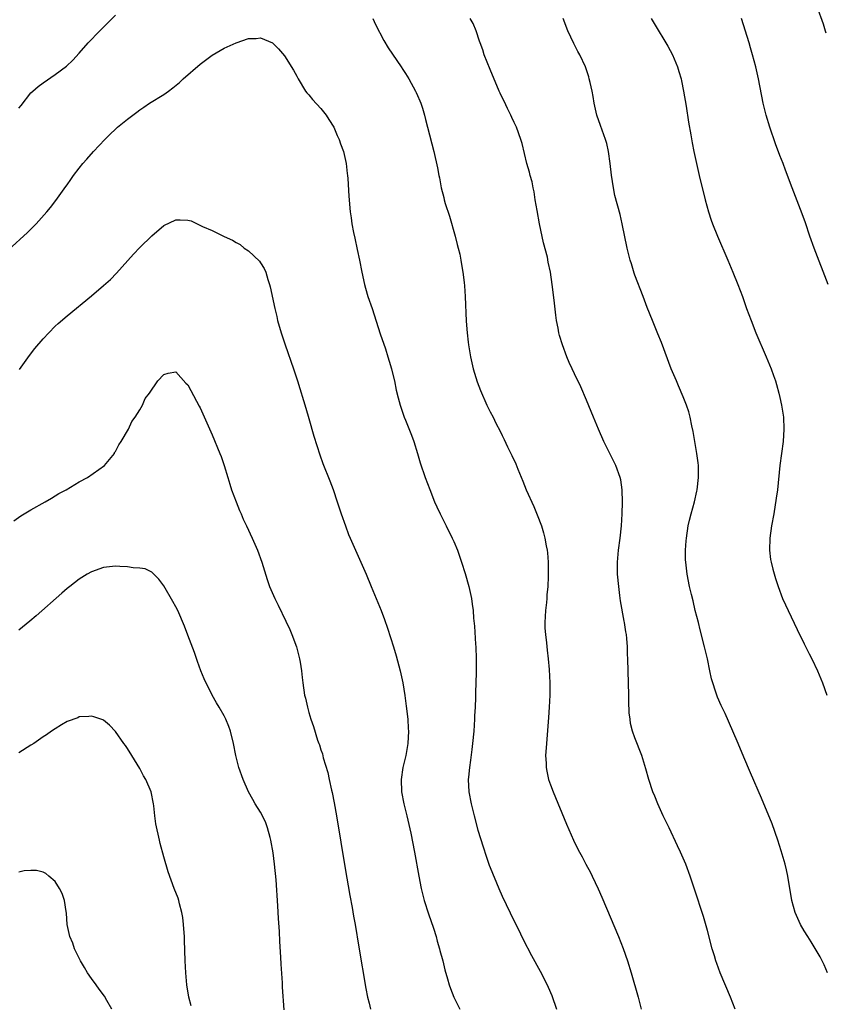
# Model space of a CAD drawing. Units: inches. Extents: x 2640000 to 2643000, y 1515000 to 1518000.
# Drawn here: x 2641633 to 2641767, y 1517102 to 1517265 of the extents above; entities that cross this region are included whole.
import ezdxf

# ---------------------------------------------------------------- set-up
doc = ezdxf.new("R2010")
doc.units = ezdxf.units.IN
doc.header["$MEASUREMENT"] = 0
doc.layers.add('LD26401515_10ft', color=111, linetype='Continuous')

msp = doc.modelspace()

# ---------------------------------------------------------------- linework, layer by layer
at = {"layer": 'LD26401515_10ft'}
for points, elevation in [([(2641765.11, 1517267), (2641766.14, 1517264.14), (2641766.49, 1517263), (2641766.62, 1517262.62)], 9200), ([(2641633, 1517250.17), (2641633.38, 1517250.62), (2641635, 1517252.69), (2641635.3, 1517253), (2641636.22, 1517253.78), (2641637, 1517254.38), (2641639, 1517255.73), (2641640.88, 1517257.12), (2641641.91, 1517258.09), (2641643, 1517259.27), (2641644.49, 1517261), (2641646.42, 1517263), (2641649, 1517265.55)], 9150), ([(2641691.6, 1517265), (2641692.04, 1517264.04), (2641693.41, 1517261.4), (2641694.14, 1517260.14), (2641696.29, 1517257), (2641696.56, 1517256.56), (2641697, 1517255.93), (2641697.58, 1517255), (2641698.69, 1517253), (2641698.77, 1517252.77), (2641699, 1517252.28), (2641699.37, 1517251.37), (2641699.55, 1517251), (2641699.81, 1517250.19), (2641700.16, 1517249), (2641700.31, 1517248.31), (2641700.67, 1517247), (2641701.7, 1517243), (2641702.29, 1517240.29), (2641702.53, 1517239), (2641702.62, 1517238.62), (2641702.92, 1517237), (2641703.36, 1517235.36), (2641703.43, 1517235), (2641703.6, 1517234.4), (2641704.28, 1517232.28), (2641705.25, 1517229), (2641705.57, 1517227.57), (2641705.74, 1517227), (2641705.98, 1517226.02), (2641706.16, 1517225), (2641706.26, 1517224.26), (2641706.5, 1517223), (2641706.7, 1517221.3), (2641706.77, 1517220.77), (2641706.88, 1517219), (2641707.07, 1517214.93), (2641707.2, 1517213), (2641707.4, 1517211.4), (2641707.42, 1517211), (2641707.76, 1517209), (2641707.98, 1517207.98), (2641708.22, 1517207), (2641708.85, 1517204.85), (2641709.4, 1517203.4), (2641710.49, 1517201), (2641711, 1517199.91), (2641711.51, 1517199), (2641711.99, 1517198.01), (2641712.68, 1517196.68), (2641713, 1517195.96), (2641713.32, 1517195.32), (2641713.89, 1517194.11), (2641714.64, 1517192.64), (2641715.26, 1517191.26), (2641715.61, 1517190.39), (2641716.44, 1517188.44), (2641717, 1517187), (2641718.23, 1517184.23), (2641718.82, 1517182.82), (2641719.51, 1517181), (2641719.86, 1517179.86), (2641720.08, 1517179), (2641720.32, 1517177.68), (2641720.46, 1517177), (2641720.53, 1517176.53), (2641720.62, 1517175), (2641720.61, 1517173.39), (2641720.65, 1517172.65), (2641720.57, 1517171), (2641720.42, 1517169.58), (2641720.39, 1517169), (2641720.33, 1517168.33), (2641720.17, 1517167), (2641720.08, 1517165), (2641720.1, 1517164.1), (2641720.2, 1517163), (2641720.35, 1517161.65), (2641720.45, 1517160.45), (2641720.61, 1517159), (2641720.78, 1517157.22), (2641720.91, 1517155), (2641720.89, 1517153), (2641720.79, 1517151), (2641720.69, 1517149.31), (2641720.28, 1517144.28), (2641720.21, 1517143), (2641720.29, 1517141.71), (2641720.3, 1517141), (2641720.4, 1517140.4), (2641720.71, 1517139), (2641721, 1517138.15), (2641721.43, 1517137), (2641723.65, 1517131.65), (2641724.81, 1517129), (2641725, 1517128.59), (2641725.79, 1517127), (2641726.23, 1517126.23), (2641726.85, 1517125), (2641727.61, 1517123.61), (2641727.89, 1517123), (2641728.9, 1517120.9), (2641729.53, 1517119.53), (2641730.26, 1517117.74), (2641732.25, 1517113), (2641733.04, 1517111.04), (2641733.75, 1517109), (2641734.37, 1517107), (2641735.52, 1517103), (2641736.05, 1517101)], 9150), ([(2641751.6, 1517101), (2641750.82, 1517103), (2641749.11, 1517107), (2641748.54, 1517108.54), (2641748.39, 1517109), (2641748.15, 1517109.85), (2641747.8, 1517111), (2641747, 1517114.02), (2641746.33, 1517116.33), (2641744.88, 1517120.88), (2641744.16, 1517123), (2641743.4, 1517125), (2641742.54, 1517127), (2641742.06, 1517128.06), (2641740.64, 1517131), (2641740.13, 1517132.13), (2641739.68, 1517133), (2641738.76, 1517135), (2641738.28, 1517136.28), (2641737.96, 1517137), (2641737.29, 1517139), (2641736.8, 1517140.8), (2641736.13, 1517143), (2641735, 1517145.91), (2641734.61, 1517147), (2641734.28, 1517148.28), (2641734.18, 1517149), (2641734.06, 1517150.06), (2641733.98, 1517151.98), (2641733.97, 1517153), (2641733.83, 1517159), (2641733.78, 1517159.78), (2641733.75, 1517161), (2641733.66, 1517162.34), (2641733.58, 1517163), (2641733.48, 1517163.48), (2641733.27, 1517165), (2641733.22, 1517165.22), (2641732.61, 1517168.61), (2641732.51, 1517169.49), (2641732.3, 1517171), (2641732.11, 1517173), (2641732.1, 1517175), (2641732.29, 1517177), (2641732.57, 1517179), (2641732.77, 1517181), (2641732.88, 1517183), (2641732.94, 1517184.94), (2641732.89, 1517187), (2641732.64, 1517188.64), (2641732.55, 1517189), (2641731.82, 1517191), (2641729.86, 1517195), (2641728.97, 1517197), (2641728.11, 1517199), (2641727, 1517201.8), (2641726.03, 1517204.03), (2641725, 1517206.2), (2641724.59, 1517207), (2641724.08, 1517208.08), (2641723.72, 1517209), (2641723, 1517210.96), (2641722.51, 1517212.51), (2641722.41, 1517213), (2641722.28, 1517213.72), (2641722.01, 1517215), (2641721.89, 1517215.89), (2641721.63, 1517218.37), (2641721.31, 1517221), (2641721.02, 1517223), (2641720.65, 1517224.65), (2641720.49, 1517225.51), (2641719.86, 1517227.86), (2641719.22, 1517231), (2641718.8, 1517233.2), (2641718.5, 1517235), (2641718.31, 1517236.31), (2641718.14, 1517237), (2641717.97, 1517237.97), (2641717.66, 1517239), (2641717.55, 1517239.55), (2641717.1, 1517241), (2641716.32, 1517244.32), (2641716.13, 1517245), (2641715.37, 1517247), (2641715, 1517247.77), (2641714.63, 1517248.63), (2641714.46, 1517249), (2641713.89, 1517250.11), (2641713.32, 1517251.32), (2641713, 1517251.93), (2641712.67, 1517252.67), (2641712.51, 1517253), (2641711, 1517256.55), (2641710.05, 1517259), (2641709.81, 1517259.81), (2641709.35, 1517261), (2641709.28, 1517261.28), (2641708.7, 1517263), (2641708.2, 1517264.2), (2641707.74, 1517265)], 9160), ([(2641766.88, 1517107), (2641766.32, 1517108.32), (2641765.65, 1517109.65), (2641765, 1517110.74), (2641764.15, 1517112.15), (2641763.59, 1517113), (2641763, 1517113.95), (2641762.43, 1517115), (2641761.53, 1517117), (2641760.95, 1517119), (2641760.28, 1517123), (2641760.06, 1517124.06), (2641759.84, 1517125), (2641759.23, 1517127.23), (2641758.67, 1517129), (2641757.69, 1517131.69), (2641755.92, 1517135.92), (2641754.13, 1517140.13), (2641753, 1517142.69), (2641752.06, 1517145), (2641751.2, 1517147), (2641749.92, 1517149.92), (2641749.28, 1517151.28), (2641748.67, 1517152.67), (2641748.53, 1517153), (2641748.33, 1517153.67), (2641747.88, 1517155), (2641747.68, 1517155.68), (2641747.41, 1517157), (2641746.98, 1517159), (2641746.51, 1517161), (2641745.81, 1517163.81), (2641745.49, 1517165), (2641744.99, 1517167), (2641744.61, 1517168.61), (2641744.34, 1517169.66), (2641744.02, 1517171), (2641743.62, 1517173), (2641743.4, 1517175), (2641743.38, 1517175.38), (2641743.35, 1517177), (2641743.48, 1517178.52), (2641743.51, 1517179), (2641743.83, 1517181), (2641744.04, 1517181.96), (2641744.29, 1517183), (2641744.83, 1517185), (2641745.24, 1517186.76), (2641745.29, 1517187), (2641745.53, 1517189), (2641745.49, 1517190.51), (2641745.5, 1517191), (2641745.46, 1517191.46), (2641745.26, 1517193), (2641744.65, 1517196.65), (2641744.43, 1517197.57), (2641744.13, 1517199), (2641743.9, 1517199.9), (2641743.52, 1517201), (2641743, 1517202.37), (2641742.22, 1517204.22), (2641741.85, 1517205), (2641740.99, 1517207), (2641739.39, 1517211.39), (2641738.81, 1517212.81), (2641737.88, 1517215), (2641737, 1517217.15), (2641736.33, 1517219), (2641735, 1517222.51), (2641734.87, 1517222.87), (2641734.4, 1517224.4), (2641734.23, 1517225), (2641733.73, 1517227), (2641732.89, 1517231), (2641732.54, 1517232.54), (2641731.69, 1517235.69), (2641731.42, 1517237), (2641731.09, 1517239.09), (2641730.88, 1517241), (2641730.63, 1517243), (2641730.33, 1517244.33), (2641730.14, 1517245), (2641729.28, 1517247.28), (2641728.69, 1517249), (2641728.26, 1517251), (2641728.09, 1517252.09), (2641727.9, 1517253), (2641727.56, 1517254.44), (2641727.44, 1517255), (2641727.34, 1517255.34), (2641726.85, 1517256.85), (2641726.79, 1517257), (2641725.87, 1517259), (2641725.56, 1517259.56), (2641724.88, 1517260.88), (2641723.9, 1517263), (2641723.12, 1517265)], 9170), ([(2641737.69, 1517265), (2641738.16, 1517264.16), (2641740.43, 1517260.43), (2641741.2, 1517259), (2641742.02, 1517257), (2641742.26, 1517256.26), (2641742.62, 1517255), (2641742.69, 1517254.69), (2641743.06, 1517253), (2641743.48, 1517250.52), (2641743.86, 1517247.86), (2641744.23, 1517245.77), (2641744.45, 1517244.45), (2641744.74, 1517243), (2641745.17, 1517241), (2641745.65, 1517239), (2641746.62, 1517235), (2641747.15, 1517233), (2641747.6, 1517231.6), (2641747.83, 1517231), (2641748.66, 1517229), (2641750.39, 1517225), (2641751.22, 1517223), (2641752.03, 1517221), (2641752.78, 1517219), (2641753.49, 1517217), (2641754.22, 1517215), (2641755.02, 1517213), (2641756.71, 1517209), (2641757.54, 1517207), (2641757.93, 1517205.93), (2641758.24, 1517205), (2641758.42, 1517204.42), (2641758.83, 1517203), (2641759, 1517202.27), (2641759.28, 1517201), (2641759.57, 1517199), (2641759.66, 1517197), (2641759.53, 1517195), (2641759, 1517191), (2641758.57, 1517187), (2641758.4, 1517185.6), (2641757.98, 1517183), (2641757.62, 1517181), (2641757.33, 1517179), (2641757.26, 1517177), (2641757.45, 1517175.45), (2641757.53, 1517175), (2641757.82, 1517173.82), (2641758.28, 1517172.28), (2641758.71, 1517171), (2641759.45, 1517169), (2641759.94, 1517167.94), (2641760.35, 1517167), (2641761.83, 1517163.83), (2641763, 1517161.48), (2641763.83, 1517159.83), (2641764.28, 1517159), (2641765.24, 1517157), (2641766.04, 1517155), (2641766.77, 1517153)], 9180), ([(2641766.98, 1517221), (2641764.69, 1517227), (2641763.96, 1517229), (2641763.21, 1517231.21), (2641762.68, 1517232.68), (2641761, 1517237), (2641759.91, 1517239.91), (2641759.52, 1517241), (2641759, 1517242.33), (2641758.28, 1517244.28), (2641757.3, 1517247), (2641756.7, 1517249), (2641756.23, 1517251), (2641755.43, 1517255), (2641754.99, 1517257), (2641754.48, 1517259), (2641754.14, 1517260.14), (2641753.91, 1517261), (2641752.64, 1517265)], 9190), ([(2641631.28, 1517226.72), (2641634.41, 1517229.59), (2641635.43, 1517230.57), (2641635.86, 1517231), (2641637.63, 1517233), (2641638.25, 1517233.75), (2641639.11, 1517234.89), (2641640.8, 1517237.2), (2641641, 1517237.5), (2641641.63, 1517238.37), (2641642.05, 1517239), (2641643, 1517240.26), (2641643.59, 1517241), (2641644.26, 1517241.74), (2641645.35, 1517243), (2641647.22, 1517245), (2641648.12, 1517245.88), (2641649, 1517246.71), (2641649.32, 1517247), (2641651, 1517248.37), (2641652.51, 1517249.49), (2641653, 1517249.88), (2641653.69, 1517250.31), (2641654.65, 1517251), (2641657, 1517252.45), (2641657.75, 1517253), (2641658.49, 1517253.51), (2641659.59, 1517254.41), (2641660.22, 1517255), (2641663, 1517257.44), (2641665, 1517258.94), (2641667, 1517260.09), (2641669, 1517261.01), (2641671, 1517261.71), (2641672.29, 1517261.71), (2641673, 1517261.8), (2641674.97, 1517260.97), (2641676, 1517260), (2641677, 1517258.82), (2641678.45, 1517256.45), (2641679, 1517255.48), (2641679.24, 1517255), (2641680.47, 1517253), (2641680.7, 1517252.7), (2641681, 1517252.39), (2641681.63, 1517251.63), (2641683, 1517250.12), (2641683.88, 1517249), (2641684.3, 1517248.3), (2641685.12, 1517247), (2641685.67, 1517245.67), (2641686.02, 1517245), (2641686.25, 1517244.25), (2641686.73, 1517243), (2641687.2, 1517241), (2641687.37, 1517239.37), (2641687.43, 1517239), (2641687.47, 1517238.53), (2641687.62, 1517235.62), (2641687.85, 1517233), (2641688.03, 1517232.03), (2641688.14, 1517231), (2641688.39, 1517229.61), (2641688.64, 1517228.64), (2641689, 1517226.78), (2641689.38, 1517225), (2641689.76, 1517223), (2641690.2, 1517221), (2641690.38, 1517220.38), (2641690.8, 1517219), (2641691.48, 1517217), (2641692.82, 1517212.82), (2641693.69, 1517210.31), (2641694.11, 1517209), (2641694.29, 1517208.29), (2641694.68, 1517207), (2641694.74, 1517206.74), (2641695.16, 1517205), (2641695.46, 1517203.46), (2641695.81, 1517202.19), (2641696.1, 1517201), (2641696.32, 1517200.32), (2641696.79, 1517199), (2641697, 1517198.51), (2641698.01, 1517196.01), (2641698.37, 1517195), (2641698.99, 1517193), (2641699.44, 1517191.44), (2641700.28, 1517189), (2641701.01, 1517187.01), (2641701.81, 1517185), (2641702.18, 1517184.18), (2641702.76, 1517183), (2641703.76, 1517181), (2641704.73, 1517179), (2641705, 1517178.4), (2641705.59, 1517177), (2641706.3, 1517175), (2641706.9, 1517173.1), (2641707.48, 1517171), (2641707.92, 1517169), (2641708.07, 1517168.06), (2641708.19, 1517167), (2641708.27, 1517165.73), (2641708.43, 1517164.43), (2641708.6, 1517161.4), (2641708.64, 1517161), (2641708.71, 1517159), (2641708.7, 1517156.7), (2641708.59, 1517153.41), (2641708.61, 1517152.61), (2641708.53, 1517151), (2641708.44, 1517149.56), (2641708.43, 1517149), (2641708.3, 1517147), (2641708.12, 1517145), (2641707.98, 1517143.98), (2641707.78, 1517142.22), (2641707.58, 1517141), (2641707.42, 1517139.42), (2641707.4, 1517139), (2641707.51, 1517137), (2641707.88, 1517135), (2641708.37, 1517133), (2641709, 1517130.65), (2641709.86, 1517127.86), (2641710.34, 1517126.34), (2641710.85, 1517124.85), (2641711, 1517124.45), (2641712.44, 1517121), (2641713, 1517119.73), (2641713.65, 1517118.35), (2641715, 1517115.57), (2641715.58, 1517114.42), (2641716.51, 1517112.51), (2641717.89, 1517109.89), (2641719.29, 1517107.29), (2641720.47, 1517105), (2641720.64, 1517104.64), (2641721.24, 1517103.24), (2641721.99, 1517101)], 9140), ([(2641633.11, 1517206.89), (2641634.77, 1517209.23), (2641635.64, 1517210.36), (2641637, 1517211.99), (2641637.94, 1517213), (2641639, 1517214.07), (2641639.49, 1517214.51), (2641641, 1517215.8), (2641645, 1517219.1), (2641647, 1517220.79), (2641648.17, 1517221.83), (2641649.17, 1517222.83), (2641652, 1517226), (2641653, 1517227.08), (2641655, 1517229.05), (2641657, 1517230.74), (2641659, 1517231.69), (2641659.7, 1517231.7), (2641661, 1517231.61), (2641661.5, 1517231.5), (2641662.5, 1517231), (2641662.86, 1517230.86), (2641663.4, 1517230.6), (2641665, 1517229.92), (2641667, 1517228.9), (2641668.34, 1517228.34), (2641669, 1517227.91), (2641669.61, 1517227.61), (2641670.32, 1517227), (2641671, 1517226.55), (2641672.83, 1517224.83), (2641673, 1517224.55), (2641673.63, 1517223.63), (2641673.87, 1517223), (2641674.21, 1517221.79), (2641674.5, 1517221), (2641674.61, 1517220.61), (2641675.37, 1517217), (2641675.68, 1517215.68), (2641675.84, 1517215), (2641676.42, 1517213), (2641677.08, 1517211), (2641678.45, 1517207), (2641679.12, 1517205), (2641680.5, 1517200.5), (2641681, 1517198.81), (2641681.84, 1517195.84), (2641682.8, 1517192.8), (2641683.32, 1517191.32), (2641684.47, 1517188.47), (2641685.02, 1517187.02), (2641685.67, 1517185), (2641686.34, 1517183), (2641687.06, 1517181), (2641687.59, 1517179.59), (2641687.83, 1517179), (2641688.71, 1517177), (2641689.64, 1517175), (2641690.5, 1517173), (2641691.31, 1517171), (2641692.96, 1517167), (2641693.53, 1517165.53), (2641694.05, 1517164.05), (2641695.03, 1517161), (2641695.47, 1517159.47), (2641696.1, 1517157), (2641696.54, 1517155), (2641696.91, 1517152.91), (2641697.14, 1517151.14), (2641697.37, 1517149), (2641697.46, 1517147.46), (2641697.48, 1517147), (2641697.39, 1517145), (2641697.04, 1517143), (2641696.57, 1517141), (2641696.27, 1517139), (2641696.35, 1517137), (2641696.73, 1517135), (2641697.21, 1517133), (2641697.87, 1517130.13), (2641698.49, 1517127), (2641699.22, 1517123), (2641699.62, 1517121), (2641700.11, 1517119), (2641700.79, 1517116.79), (2641701.62, 1517114.38), (2641702.07, 1517113), (2641702.27, 1517112.27), (2641702.66, 1517111), (2641702.72, 1517110.72), (2641703.17, 1517109), (2641703.51, 1517107.51), (2641703.97, 1517106.03), (2641704.24, 1517105), (2641704.44, 1517104.44), (2641705.01, 1517103), (2641705.99, 1517101)], 9130), ([(2641632.15, 1517181.85), (2641633.35, 1517182.65), (2641635, 1517183.66), (2641637.38, 1517185), (2641638.38, 1517185.62), (2641639, 1517185.97), (2641639.64, 1517186.36), (2641640.82, 1517187), (2641643, 1517188.28), (2641644.34, 1517189), (2641647.19, 1517191), (2641648.82, 1517193), (2641648.85, 1517193.15), (2641649, 1517193.35), (2641649.56, 1517194.44), (2641649.94, 1517195), (2641651.14, 1517197), (2641651.71, 1517198.29), (2641652.25, 1517199), (2641653, 1517200.21), (2641653.44, 1517201), (2641653.91, 1517202.09), (2641654.61, 1517203), (2641656.03, 1517205), (2641657, 1517206.06), (2641657.7, 1517206.3), (2641659, 1517206.53), (2641660.66, 1517204.66), (2641661, 1517204.38), (2641661.45, 1517203.45), (2641662.85, 1517200.84), (2641663, 1517200.58), (2641665, 1517196.06), (2641666.28, 1517193), (2641666.49, 1517192.49), (2641667.01, 1517191.01), (2641667.59, 1517189), (2641667.93, 1517187.93), (2641668.2, 1517187), (2641668.97, 1517184.97), (2641669.53, 1517183.53), (2641669.78, 1517183), (2641670.11, 1517182.11), (2641670.68, 1517181), (2641671.65, 1517179), (2641672.52, 1517177), (2641673.22, 1517175), (2641674.11, 1517172.11), (2641674.5, 1517171), (2641675.37, 1517169), (2641675.91, 1517167.91), (2641677.22, 1517165.22), (2641677.84, 1517163.84), (2641678.2, 1517163), (2641678.96, 1517161), (2641679.48, 1517159), (2641679.58, 1517158.42), (2641679.77, 1517157), (2641679.88, 1517155.88), (2641679.99, 1517155), (2641680.31, 1517153), (2641680.46, 1517152.46), (2641680.77, 1517151), (2641681, 1517150.14), (2641681.36, 1517149), (2641681.79, 1517147.79), (2641682.46, 1517145.54), (2641682.66, 1517145), (2641682.76, 1517144.76), (2641683, 1517143.91), (2641683.25, 1517143.25), (2641683.38, 1517142.62), (2641684.17, 1517140.17), (2641684.37, 1517139), (2641684.74, 1517137.26), (2641684.85, 1517136.85), (2641685.18, 1517135.18), (2641685.56, 1517133), (2641687, 1517124.27), (2641687.79, 1517119.79), (2641688.17, 1517117.83), (2641688.4, 1517116.4), (2641688.65, 1517115), (2641689.26, 1517111.26), (2641690.43, 1517104.43), (2641690.73, 1517103), (2641691, 1517101.99), (2641691.24, 1517101)], 9120), ([(2641676.91, 1517100.91), (2641676.66, 1517104.66), (2641676.63, 1517105.37), (2641676.44, 1517108.44), (2641676.38, 1517109.62), (2641676.21, 1517112.21), (2641676.13, 1517113.87), (2641675.99, 1517115.99), (2641675.87, 1517118.13), (2641675.59, 1517122.41), (2641675.34, 1517125), (2641675.1, 1517126.9), (2641674.72, 1517129), (2641674.6, 1517129.4), (2641674.18, 1517131), (2641673.87, 1517131.87), (2641673.31, 1517133), (2641673, 1517133.59), (2641672.13, 1517135), (2641671.71, 1517135.71), (2641671.03, 1517137), (2641670.12, 1517139), (2641669.41, 1517141), (2641668.9, 1517143), (2641668.53, 1517145), (2641668.06, 1517147), (2641667.78, 1517147.78), (2641667.29, 1517149), (2641667, 1517149.55), (2641666.17, 1517151), (2641665.71, 1517151.71), (2641665, 1517153.01), (2641663.67, 1517155.67), (2641663.15, 1517157), (2641662.57, 1517158.57), (2641662.05, 1517160.05), (2641661, 1517162.89), (2641660.41, 1517164.41), (2641659.29, 1517167), (2641659, 1517167.6), (2641658.5, 1517168.5), (2641657, 1517171.06), (2641656.17, 1517172.17), (2641655.35, 1517173), (2641655, 1517173.32), (2641653.89, 1517173.89), (2641653, 1517174.03), (2641651.93, 1517174.07), (2641651, 1517174.25), (2641649.71, 1517174.29), (2641649, 1517174.36), (2641647, 1517174.14), (2641645, 1517173.39), (2641644.31, 1517173), (2641643, 1517172.18), (2641641.44, 1517171), (2641641, 1517170.64), (2641640.12, 1517169.88), (2641635.87, 1517166.13), (2641634.79, 1517165.21), (2641633, 1517163.77)], 9110), ([(2641661.53, 1517101.53), (2641661.15, 1517103), (2641660.81, 1517105), (2641660.62, 1517107), (2641660.54, 1517109), (2641660.43, 1517112.43), (2641660.4, 1517113), (2641660.34, 1517113.66), (2641660.27, 1517115), (2641660.15, 1517116.15), (2641659.98, 1517117), (2641659.58, 1517118.42), (2641659.46, 1517119), (2641659.35, 1517119.35), (2641658.72, 1517121), (2641657.74, 1517123.74), (2641657, 1517126.23), (2641656.4, 1517128.4), (2641656.26, 1517129), (2641655.69, 1517131.69), (2641655.52, 1517133), (2641655.35, 1517134.65), (2641655.3, 1517135), (2641654.91, 1517137), (2641654.03, 1517139), (2641653.65, 1517139.65), (2641653, 1517140.83), (2641651.68, 1517143), (2641651, 1517144.16), (2641650.66, 1517144.66), (2641650.4, 1517145), (2641649, 1517146.98), (2641648.02, 1517148.02), (2641647, 1517148.85), (2641646.9, 1517148.9), (2641645.42, 1517149.42), (2641645, 1517149.5), (2641644.57, 1517149.43), (2641643, 1517149.37), (2641642.75, 1517149.25), (2641641, 1517148.61), (2641640.08, 1517148.08), (2641639, 1517147.43), (2641638.41, 1517147), (2641637.57, 1517146.43), (2641637, 1517146.07), (2641635.47, 1517145), (2641635, 1517144.69), (2641633, 1517143.43)], 9100), ([(2641648.4, 1517101), (2641647.56, 1517102.44), (2641647.16, 1517103.16), (2641646.32, 1517104.32), (2641645.78, 1517105), (2641645, 1517106.07), (2641644.38, 1517107), (2641643.88, 1517107.88), (2641643.21, 1517109), (2641642.22, 1517111), (2641641.91, 1517111.91), (2641641.42, 1517113), (2641641, 1517115), (2641640.91, 1517116.91), (2641640.85, 1517117.15), (2641640.57, 1517119), (2641640.17, 1517120.17), (2641639.7, 1517121), (2641639, 1517122.15), (2641637.96, 1517123), (2641637.45, 1517123.45), (2641637, 1517123.69), (2641635.94, 1517123.94), (2641635, 1517123.97), (2641633.89, 1517123.89), (2641633, 1517123.7)], 9090)]:
    msp.add_lwpolyline(points, dxfattribs=dict(at, elevation=elevation))

doc.saveas('drawing.dxf')
